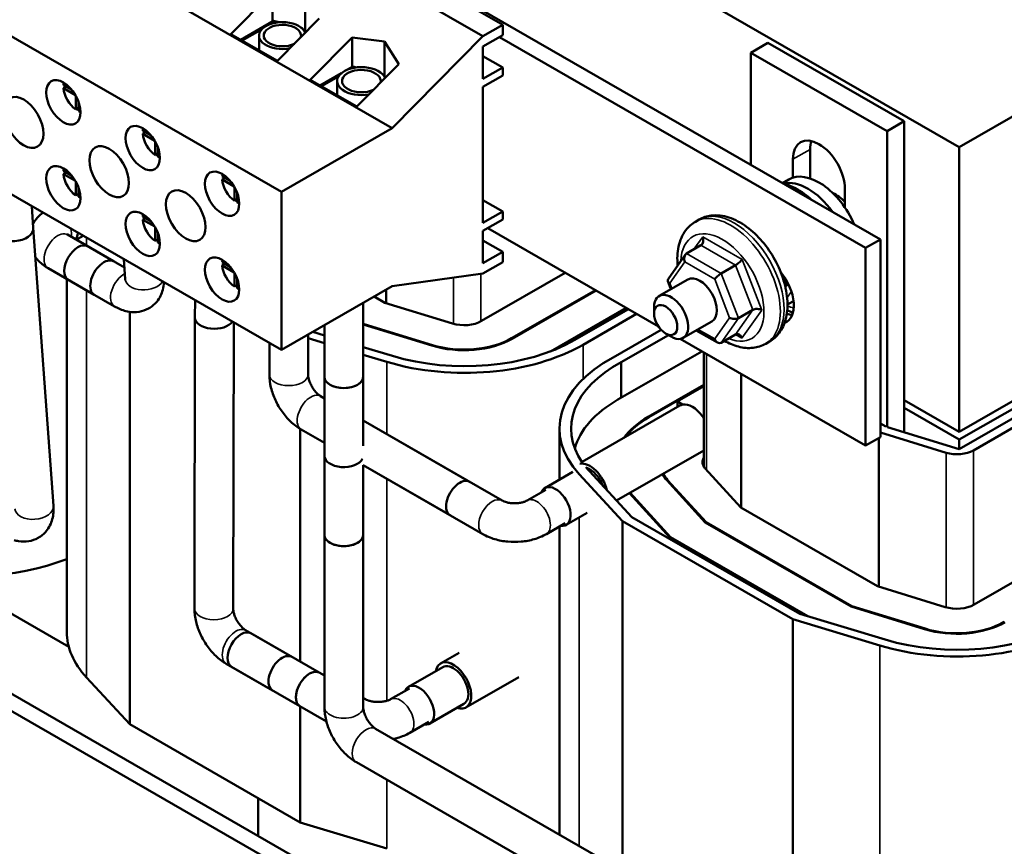
# Model space of a CAD drawing. Units: inches. Extents: x 1 to 43, y 0.5 to 33.5.
# Drawn here: x 32.9 to 38, y 19.8 to 24 of the extents above; entities that cross this region are included whole.
import ezdxf

# ---------------------------------------------------------------- set-up
doc = ezdxf.new("R2010")
doc.units = ezdxf.units.IN
doc.header["$LTSCALE"] = 2
doc.header["$MEASUREMENT"] = 0
doc.layers.add('Visible (ANSI)', color=7, linetype='Continuous', lineweight=50)
doc.layers.add('Visible Narrow (ANSI)', color=7, linetype='Continuous', lineweight=35)

msp = doc.modelspace()

# ---------------------------------------------------------------- linework, layer by layer
at = {"layer": 'Visible (ANSI)'}
for p, q in [((32.0947, 26.6497), (37.7756, 23.3783)), ((34.8457, 23.4764), (32.1813, 25.0107)), ((37.7756, 23.3783), (40.2505, 24.8035)), ((31.6097, 24.6815), (34.274, 23.1472)), ((37.3683, 22.9008), (35.0048, 24.2619)), ((35.0051, 24.2474), (35.4174, 24.01)), ((34.012, 23.9626), (34.2283, 24.1814)), ((34.2283, 24.1814), (34.2283, 24.0283)), ((34.9026, 24.1884), (35.3149, 23.9509)), ((34.3957, 24.1593), (34.3957, 23.9736)), ((34.0632, 23.9332), (34.2328, 24.0309)), ((34.2194, 24.015), (34.235, 24.024)), ((34.2328, 24.0309), (34.2626, 24.0233)), ((34.235, 24.024), (34.2457, 24.0213)), ((34.235, 24.0193), (34.235, 24.024)), ((34.4694, 24.0425), (34.2532, 23.8238)), ((34.2532, 23.8238), (34.012, 23.9626)), ((34.0702, 23.9291), (34.1732, 23.9884)), ((34.3772, 23.9942), (34.3805, 23.9934)), ((34.3805, 23.9934), (34.3981, 23.9704)), ((35.3149, 23.9509), (35.4174, 24.01)), ((35.4174, 24.01), (35.4174, 23.9568)), ((34.1578, 23.9545), (34.1578, 23.8787)), ((34.4222, 23.7265), (34.6384, 23.9452)), ((34.6384, 23.9452), (34.8058, 23.9231)), ((34.6384, 23.9452), (34.6384, 23.7921)), ((34.8058, 23.9231), (34.8058, 23.7423)), ((34.8058, 23.9231), (34.8795, 23.8064)), ((34.8457, 23.4764), (35.3149, 23.9509)), ((35.4174, 23.9568), (35.3149, 23.8978)), ((35.3996, 23.9466), (37.292, 22.8568)), ((36.6991, 23.8658), (36.7874, 23.9167)), ((37.491, 23.5115), (36.7874, 23.9167)), ((31.6097, 23.8639), (34.274, 22.3296)), ((35.3149, 23.8978), (35.3149, 23.7302)), ((36.6991, 23.2862), (36.6991, 23.8658)), ((36.6991, 23.8658), (37.4026, 23.4606)), ((35.3149, 23.8483), (35.4174, 23.7892)), ((34.4733, 23.697), (34.5837, 23.7606)), ((34.615, 23.7786), (34.6429, 23.7947)), ((34.6429, 23.7947), (34.6611, 23.7901)), ((34.6442, 23.7873), (34.6451, 23.7878)), ((34.6451, 23.7878), (34.6458, 23.7877)), ((34.6451, 23.7875), (34.6451, 23.7878)), ((34.8795, 23.8064), (34.6633, 23.5876)), ((35.3149, 23.7302), (35.4174, 23.7892)), ((35.4174, 23.7892), (35.4174, 23.7484)), ((34.6633, 23.5876), (34.4222, 23.7265)), ((34.4803, 23.693), (34.5686, 23.7438)), ((34.5612, 23.7193), (34.5612, 23.6464)), ((35.4174, 23.7484), (35.3149, 23.6893)), ((33.1473, 23.6988), (33.1901, 23.6742)), ((33.1473, 23.6825), (33.1615, 23.6907)), ((33.209, 23.6469), (33.1473, 23.6825)), ((35.3149, 23.6893), (35.3149, 22.9862)), ((33.2105, 23.5729), (33.2105, 23.6443)), ((33.2247, 23.614), (33.2247, 23.5647)), ((33.2247, 23.581), (33.2105, 23.5729)), ((37.4026, 23.4606), (37.491, 23.5115)), ((37.491, 21.9044), (37.491, 23.5115)), ((33.5574, 23.4627), (33.6002, 23.438)), ((33.5574, 23.4463), (33.5716, 23.4545)), ((34.274, 23.1472), (34.8457, 23.4764)), ((37.4026, 23.4606), (37.4026, 21.9298)), ((33.6192, 23.4107), (33.5574, 23.4463)), ((33.6207, 23.3367), (33.6207, 23.4081)), ((33.6348, 23.3779), (33.6348, 23.3286)), ((37.0049, 23.3664), (37.0049, 23.2163)), ((37.7756, 23.3783), (37.7756, 21.9067)), ((33.6348, 23.3448), (33.6207, 23.3367)), ((36.9165, 23.2202), (36.9165, 23.3155)), ((40.2505, 23.3319), (37.7756, 21.9067)), ((33.1473, 23.2549), (33.1901, 23.2302)), ((40.2505, 23.291), (37.7756, 21.8658)), ((33.1473, 23.2386), (33.1615, 23.2467)), ((33.209, 23.203), (33.1473, 23.2386)), ((33.2105, 23.1289), (33.2105, 23.2004)), ((33.9675, 23.2265), (34.0104, 23.2018)), ((33.9675, 23.2101), (33.9817, 23.2183)), ((34.0293, 23.1746), (33.9675, 23.2101)), ((36.8949, 23.2108), (36.8625, 23.1921)), ((40.2505, 23.242), (37.7756, 21.8168)), ((40.2615, 23.1994), (37.8495, 21.8105)), ((33.2247, 23.1701), (33.2247, 23.1208)), ((34.0308, 23.1005), (34.0308, 23.1719)), ((34.274, 22.3296), (34.274, 23.1472)), ((37.1852, 23.1607), (37.1852, 23.0654)), ((33.2247, 23.1371), (33.2105, 23.1289)), ((34.0449, 23.1087), (34.0308, 23.1005)), ((34.0449, 23.1417), (34.0449, 23.0924)), ((35.3149, 23.1043), (35.4174, 23.0453)), ((32.9913, 22.9609), (32.9832, 23.073)), ((35.3149, 22.9862), (35.4174, 23.0453)), ((35.4174, 23.0453), (35.4174, 23.0044)), ((33.5574, 23.0187), (33.6002, 22.9941)), ((33.5574, 23.0024), (33.5716, 23.0106)), ((33.6192, 22.9668), (33.5574, 23.0024)), ((35.4174, 23.0044), (35.3149, 22.9454)), ((36.4315, 23.0033), (36.4124, 22.9923)), ((32.9913, 22.9609), (33.0955, 21.5231)), ((33.6207, 22.8928), (33.6207, 22.9642)), ((35.3149, 22.9454), (35.3149, 22.7778)), ((36.2212, 22.4515), (35.3392, 22.9594)), ((33.1676, 22.9257), (33.4066, 22.7881)), ((33.2491, 22.9198), (33.2134, 22.8993)), ((33.6348, 22.9009), (33.6207, 22.8928)), ((33.6348, 22.9339), (33.6348, 22.8846)), ((35.3149, 22.8958), (35.4174, 22.8368)), ((37.292, 22.8568), (37.3683, 22.9008)), ((37.3683, 21.8789), (37.3683, 22.9008)), ((33.4625, 22.7559), (33.2722, 22.8654)), ((36.3669, 22.828), (36.4411, 22.8708)), ((37.292, 22.8568), (37.292, 21.8349)), ((33.4594, 22.7987), (33.4669, 22.6947)), ((35.3149, 22.7778), (35.4174, 22.8368)), ((35.4174, 22.8368), (35.4174, 22.7837)), ((36.3603, 22.8219), (36.2715, 22.6956)), ((33.0678, 22.7524), (33.3068, 22.6148)), ((33.9675, 22.7826), (34.0104, 22.7579)), ((33.9675, 22.7662), (33.9817, 22.7744)), ((34.0293, 22.7306), (33.9675, 22.7662)), ((35.4174, 22.7837), (35.3149, 22.7246)), ((36.5457, 22.7249), (36.62, 22.7676)), ((33.1644, 20.8729), (33.1644, 22.6968)), ((33.4114, 22.5545), (33.1724, 22.6921)), ((34.0308, 22.6566), (34.0308, 22.728)), ((34.0449, 22.6978), (34.0449, 22.6485)), ((35.3149, 22.7246), (34.8457, 22.6588)), ((35.3075, 22.4792), (35.7403, 22.7284)), ((36.3726, 22.6936), (36.2248, 22.6085)), ((34.0449, 22.6647), (34.0308, 22.6566)), ((34.8457, 22.6588), (34.274, 22.3296)), ((34.8142, 22.6407), (34.8142, 22.5718)), ((35.8957, 22.6389), (35.4629, 22.3897)), ((35.4629, 22.3895), (35.8958, 22.6389)), ((36.2703, 22.685), (36.2862, 22.6439)), ((34.7528, 22.6053), (34.8076, 22.5738)), ((35.4664, 22.3877), (35.8992, 22.6369)), ((33.8269, 22.4967), (33.8271, 22.587)), ((34.6959, 22.5726), (34.6959, 22.1903)), ((34.8076, 22.5738), (35.1569, 22.4663)), ((36.0548, 22.5473), (35.6632, 22.3218)), ((35.664, 22.3221), (36.0549, 22.5472)), ((35.6855, 22.3306), (36.0583, 22.5453)), ((36.0665, 22.5406), (35.7894, 22.3811)), ((36.1988, 22.5185), (36.1988, 22.5511)), ((36.635, 22.4943), (36.7092, 22.5371)), ((36.8881, 22.5643), (36.9167, 22.5807)), ((33.4897, 20.3942), (33.4897, 22.5266)), ((33.8269, 22.4967), (33.8244, 20.9926)), ((35.8318, 22.3566), (36.1089, 22.5162)), ((34.0269, 22.4719), (34.0244, 20.9922)), ((34.4959, 22.4574), (34.4959, 22.1903)), ((35.0533, 22.3547), (34.6959, 22.4647)), ((34.6959, 22.4645), (35.0533, 22.3545)), ((34.6959, 22.4614), (35.0509, 22.3522)), ((36.4973, 22.477), (36.3495, 22.3919)), ((34.4113, 22.4086), (34.4113, 22.2027)), ((34.4113, 22.3906), (34.4959, 22.3651)), ((34.4959, 22.4041), (34.4352, 22.4224)), ((34.4382, 22.4241), (34.4477, 22.4186)), ((34.4483, 22.4185), (34.4383, 22.4242)), ((36.2353, 22.4335), (35.9872, 22.2906)), ((36.0289, 22.2658), (36.2729, 22.4063)), ((36.2586, 22.4145), (36.2868, 22.3982)), ((37.292, 21.8349), (36.334, 22.3865)), ((36.4172, 22.4308), (36.5269, 22.3676)), ((36.5454, 22.367), (36.6197, 22.4097)), ((37.853, 21.0133), (40.265, 22.4022)), ((34.2113, 22.3658), (34.2113, 22.2027)), ((34.8469, 22.2982), (34.6959, 22.3438)), ((36.7948, 22.3725), (36.7757, 22.3615)), ((34.6959, 22.3048), (34.819, 22.2676)), ((36.0125, 22.0729), (36.4455, 22.3223)), ((36.4565, 22.316), (36.4565, 21.7255)), ((36.0289, 22.0824), (36.0289, 22.2658)), ((34.4959, 22.1903), (34.4959, 21.7815)), ((34.6959, 22.1903), (34.6959, 21.834)), ((36.6484, 22.2055), (36.6484, 21.5138)), ((36.4565, 22.1494), (36.168, 21.9833)), ((36.168, 21.9832), (36.4565, 22.1493)), ((36.1716, 21.9813), (36.4565, 22.1453)), ((36.4565, 22.1418), (36.3307, 22.0694)), ((34.4757, 22.091), (34.4959, 22.0793)), ((36.3317, 22.0415), (35.8267, 21.7507)), ((36.3193, 22.0344), (36.3193, 22.0625)), ((36.3193, 22.0625), (36.3464, 22.0469)), ((37.7756, 21.9067), (37.491, 22.0706)), ((37.7756, 21.8658), (37.491, 22.0297)), ((36.448, 21.9883), (36.4565, 21.9835)), ((35.4133, 21.551), (34.6959, 21.9641)), ((34.6959, 21.9641), (35.245, 21.6479)), ((37.396, 21.9336), (37.3683, 21.9495)), ((37.7756, 21.8168), (37.4046, 21.9309)), ((34.3697, 20.7187), (34.3697, 21.9213)), ((34.3759, 21.9176), (34.4959, 21.8485)), ((35.71, 21.6588), (35.71, 21.9227)), ((37.3683, 21.8789), (37.292, 21.8349)), ((37.7081, 21.7984), (37.3683, 21.9029)), ((37.3598, 21.874), (37.3598, 21.1059)), ((37.7756, 21.8658), (37.7756, 21.8168)), ((34.4959, 21.7815), (34.4959, 21.3728)), ((36.4565, 21.8103), (36.0052, 21.5505)), ((36.4508, 21.8071), (36.4565, 21.8038)), ((34.6959, 21.7343), (34.6959, 21.3728)), ((35.3135, 21.3777), (34.6959, 21.7333)), ((34.6959, 21.7333), (35.1452, 21.4746)), ((35.7799, 21.6991), (35.6353, 21.6158)), ((35.8118, 21.6868), (36.0352, 21.4441)), ((36.084, 21.4648), (35.8648, 21.703)), ((36.4637, 21.7159), (36.6467, 21.5147)), ((36.2646, 21.6558), (36.4635, 21.4372)), ((36.4676, 21.4389), (36.269, 21.6571)), ((36.269, 21.657), (36.4676, 21.4387)), ((36.4672, 21.435), (36.269, 21.6529)), ((35.6402, 21.6072), (35.5426, 21.551)), ((36.0716, 21.5887), (36.2801, 21.3595)), ((36.2838, 21.3574), (36.0728, 21.5894)), ((36.0752, 21.5908), (36.2842, 21.3611)), ((36.2842, 21.3613), (36.0753, 21.5909)), ((35.8536, 21.4879), (35.745, 21.4253)), ((36.6467, 21.5147), (37.3531, 21.1079)), ((37.6872, 17.7826), (31.3233, 21.4474)), ((35.74, 21.4339), (35.6424, 21.3777)), ((36.0352, 21.4441), (36.9153, 20.9372)), ((36.0352, 19.6374), (36.0352, 21.4441)), ((36.9513, 20.9654), (36.084, 21.4648)), ((36.4635, 21.4372), (37.2178, 21.0028)), ((36.4676, 21.4387), (36.4676, 21.4389)), ((37.2208, 21.0051), (36.4676, 21.4389)), ((36.4676, 21.4387), (37.2208, 21.005)), ((37.6095, 17.7379), (31.2455, 21.4026)), ((34.4959, 20.4833), (34.4959, 21.3728)), ((34.6959, 20.4833), (34.6959, 21.3728)), ((35.71, 19.8247), (35.71, 21.4166)), ((36.2801, 21.3595), (36.979, 20.957)), ((36.2842, 21.3611), (36.2842, 21.3613)), ((36.9939, 20.9526), (36.2842, 21.3613)), ((36.2842, 21.3611), (36.9933, 20.9527)), ((32.5275, 21.1682), (33.1748, 20.7955)), ((37.3531, 21.1079), (37.7024, 21.0004)), ((37.3925, 20.8323), (36.9513, 20.9654)), ((37.2178, 21.0028), (37.5965, 20.8863)), ((37.2208, 21.005), (37.2208, 21.0051)), ((37.5988, 20.8888), (37.2208, 21.0051)), ((37.2208, 21.005), (37.5988, 20.8886)), ((36.9153, 19.1306), (36.9153, 20.9372)), ((36.9153, 20.9372), (37.3646, 20.8017)), ((34.0886, 20.8805), (34.3276, 20.7429)), ((34.1155, 20.8651), (34.4691, 20.6615)), ((35.1916, 20.7639), (35.0961, 20.7089)), ((33.9888, 20.7072), (34.2278, 20.5696)), ((34.0157, 20.6917), (34.3693, 20.4881)), ((34.4959, 20.646), (34.4691, 20.6615)), ((35.1068, 20.6904), (34.93, 20.5886)), ((33.2662, 20.637), (33.4897, 20.3942)), ((35.4995, 20.6382), (35.2272, 20.4814)), ((34.9349, 20.58), (34.8374, 20.5238)), ((34.7081, 20.5238), (34.6959, 20.5308)), ((34.5059, 20.4094), (34.3693, 20.4881)), ((34.3697, 19.8874), (34.3697, 20.4879)), ((35.2165, 20.4999), (35.0397, 20.3981)), ((35.0348, 20.4067), (34.9372, 20.3505)), ((33.4897, 20.3942), (34.3697, 19.8874)), ((36.0601, 19.6231), (34.7604, 20.3715)), ((35.9603, 19.4498), (34.6606, 20.1982)), ((34.1535, 19.8176), (34.1535, 20.0119)), ((34.3697, 19.8874), (34.819, 19.7519))]:
    msp.add_line(p, q, dxfattribs=at)
for centre, major_axis, ratio, start_param, end_param in [((34.2783, 23.9545), (-0.1206, 0), 0.575862, 3.346697, 8.184572), ((34.2783, 23.9545), (-0.0964, 0), 0.575862, 2.978671, 8.552599), ((34.6867, 23.7193), (-0.1256, 0), 0.575862, 3.363478, 8.167791), ((34.6867, 23.7193), (-0.1001, 0), 0.575862, 3.007814, 8.523455), ((33.2176, 23.6501), (-0.0499, 0.0867), 0.578093, 0.525966, 0.687164), ((33.2176, 23.6501), (-0.0499, 0.0867), 0.578093, 0.887499, 2.257961), ((33.2176, 23.6501), (-0.0499, 0.0867), 0.578093, 2.458296, 2.615627), ((33.6277, 23.414), (-0.0499, 0.0867), 0.578093, 0.525966, 0.687164), ((33.6277, 23.414), (-0.0499, 0.0867), 0.578093, 0.887499, 2.257961), ((37.0508, 23.2381), (-0.0948, 0.1647), 0.578093, 3.928925, 7.070517), ((37.1392, 23.289), (0.0948, -0.1647), 0.578093, 3.624442, 3.928925), ((33.6277, 23.414), (-0.0499, 0.0867), 0.578093, 2.458296, 2.615627), ((33.2176, 23.2062), (-0.0499, 0.0867), 0.578093, 0.525966, 0.687164), ((33.2176, 23.2062), (-0.0499, 0.0867), 0.578093, 0.887499, 2.257961), ((34.0379, 23.1778), (-0.0499, 0.0867), 0.578093, 0.525966, 0.687164), ((34.0379, 23.1778), (-0.0499, 0.0867), 0.578093, 0.887499, 2.257961), ((36.9943, 22.9074), (-0.1559, 0.2708), 0.578093, 4.885777, 6.110734), ((37.0508, 22.94), (-0.1559, 0.2708), 0.578093, 4.526175, 6.283185), ((33.2176, 23.2062), (-0.0499, 0.0867), 0.578093, 2.458296, 2.615627), ((37.1392, 22.9909), (0.0858, -0.1491), 0.578093, 1.970594, 2.487208), ((34.0379, 23.1778), (-0.0499, 0.0867), 0.578093, 2.458296, 2.615627), ((33.6277, 22.97), (-0.0499, 0.0867), 0.578093, 0.525966, 0.687164), ((33.6277, 22.97), (-0.0499, 0.0867), 0.578093, 0.887499, 2.257961), ((32.8915, 22.9537), (0.0997, 0.0072), 0.620367, 3.141593, 6.283185), ((32.8915, 22.9537), (0.0997, 0.0072), 0.620367, 3.141593, 6.283185), ((33.1445, 22.9865), (0.0548, -0.0952), 0.578093, 0.230529, 0.716089), ((36.4289, 22.9024), (-0.0074, 0.0335), 0.697498, 3.357776, 4.928573), ((33.2223, 22.7788), (-0.0499, -0.0867), 0.578093, 3.141593, 6.283185), ((33.6277, 22.97), (-0.0499, 0.0867), 0.578093, 2.458296, 2.615627), ((33.3567, 22.7014), (0.0499, 0.0867), 0.578093, 0, 3.141593), ((34.0379, 22.7339), (-0.0499, 0.0867), 0.578093, 0.525966, 0.687164), ((36.3791, 22.7965), (0.0074, -0.0335), 0.697498, 3.357776, 4.928573), ((36.6322, 22.7851), (-0.0241, -0.0206), 0.219043, 0.860999, 2.431796), ((34.0379, 22.7339), (-0.0499, 0.0867), 0.578093, 0.887499, 2.257961), ((36.3018, 22.6865), (0.0323, -0.004), 0.564736, 2.848311, 4.067573), ((36.435, 22.5853), (-0.0624, 0.1083), 0.578093, 3.141593, 6.283185), ((36.5334, 22.7074), (0.0241, 0.0206), 0.219043, 0.860999, 2.431796), ((36.7882, 22.636), (0.0936, -0.1625), 0.578093, 6.19124, 8.130162), ((34.0379, 22.7339), (-0.0499, 0.0867), 0.578093, 2.458296, 2.615627), ((36.9075, 22.6795), (0.0323, -0.004), 0.564736, 4.067573, 4.417328), ((36.2872, 22.5002), (0.0624, -0.1083), 0.578093, 5.495853, 10.21211), ((36.7337, 22.523), (-0.0323, 0.004), 0.564736, 4.067573, 5.63837), ((36.9289, 22.5492), (0.0074, -0.0335), 0.697498, 3.232724, 3.357776), ((33.9269, 22.4965), (0.1, -0.0002), 0.574733, 3.141593, 5.916524), ((33.9269, 22.4965), (0.1, -0.0002), 0.574733, 3.141593, 5.916524), ((36.6105, 22.5085), (0.0323, -0.004), 0.564736, 4.067573, 5.63837), ((36.8645, 22.68), (0.0936, -0.1625), 0.578093, 5.652087, 5.864556), ((35.2171, 22.5312), (0.1278, 0), 0.575862, 4.221611, 5.497787), ((35.2171, 22.5312), (0.3526, 0), 0.575862, 4.221611, 5.497787), ((35.2171, 22.5312), (-0.3476, 0), 0.575862, 1.080019, 2.356194), ((35.2171, 22.5311), (0.3476, 0), 0.575862, 4.221611, 5.497787), ((36.5332, 22.3985), (-0.0074, 0.0335), 0.697498, 1.78698, 3.357776), ((36.6319, 22.3781), (-0.0074, 0.0335), 0.697498, 4.928573, 6.499369), ((35.2203, 22.7088), (0.8648, 0), 0.575862, 4.229876, 5.497787), ((35.2203, 22.7088), (-0.8048, 0), 0.575862, 1.088283, 2.356194), ((36.5846, 21.9227), (-0.8747, 0), 0.575862, 5.46428, 6.770542), ((36.5846, 21.9227), (-0.8147, 0), 0.575862, 5.463063, 6.66374), ((34.5959, 22.1903), (-0.1, 0), 0.575862, 0, 3.141593), ((34.5959, 22.1903), (0.1, 0), 0.575862, 3.141593, 6.283185), ((36.5745, 21.7493), (-0.7948, 0), 0.575862, 5.497787, 6.126337), ((36.5745, 21.929), (-0.3448, 0), 0.575862, 5.497787, 5.545689), ((36.3972, 21.9277), (-0.0655, 0.1138), 0.578093, 6.078823, 6.283185), ((36.3972, 21.9277), (-0.0655, 0.1138), 0.578093, 4.920619, 6.078823), ((36.5745, 21.7493), (-0.5748, 0), 0.575862, 5.497787, 5.892779), ((36.5745, 21.7491), (-0.5748, 0), 0.575862, 5.497787, 5.89187), ((36.5745, 21.7493), (0.5698, 0), 0.575862, 2.356194, 2.729576), ((36.3972, 21.9277), (0.0655, -0.1138), 0.578093, 1.666312, 1.779026), ((36.5745, 21.745), (-0.5748, 0), 0.575862, 5.534383, 5.868467), ((34.5959, 21.7815), (-0.1, 0), 0.575862, 0, 2.880385), ((34.5959, 21.7815), (0.1, 0), 0.575862, 3.141593, 6.021977), ((37.7647, 21.8593), (-0.12, 0), 0.575862, 1.080019, 2.356194), ((35.8669, 21.6223), (-0.0655, 0.1138), 0.578093, 4.244683, 6.078823), ((36.5846, 21.9227), (-0.8147, 0), 0.575862, 0.438043, 0.487357), ((36.5745, 21.7493), (-0.125, 0), 0.575862, 5.947294, 6.765699), ((36.5745, 21.7491), (-0.125, 0), 0.575862, 5.947294, 6.28205), ((36.5745, 21.745), (-0.125, 0), 0.575862, 5.947294, 6.253651), ((35.8669, 21.6223), (-0.0548, 0.0952), 0.578093, 4.43743, 5.716589), ((36.5745, 21.7493), (-0.3498, 0), 0.575862, 0.315394, 0.482513), ((36.5745, 21.745), (-0.3448, 0), 0.575862, 0.290892, 0.482513), ((36.5745, 21.7491), (-0.3448, 0), 0.575862, 0.307359, 0.482513), ((36.5745, 21.7493), (-0.3448, 0), 0.575862, 0.308014, 0.482513), ((35.1951, 21.5613), (0.0499, 0.0867), 0.578093, 0, 3.141593), ((35.6901, 21.5205), (0.0548, -0.0952), 0.578093, 5.855476, 9.852488), ((34.5959, 21.3728), (-0.1, 0), 0.575862, 0, 3.141593), ((34.5959, 21.3728), (0.1, 0), 0.575862, 3.141593, 6.283185), ((32.6747, 21.6589), (0.8648, 0), 0.575862, 4.229876, 5.314269), ((37.7627, 21.0653), (0.1278, 0), 0.575862, 4.221611, 5.497787), ((37.7659, 21.2429), (-0.8048, 0), 0.575862, 1.088283, 2.356194), ((37.7627, 21.0653), (0.3526, 0), 0.575862, 4.221611, 5.497787), ((37.7627, 21.0653), (-0.3476, 0), 0.575862, 1.080019, 2.356194), ((37.7627, 21.0652), (0.3476, 0), 0.575862, 4.221611, 5.497787), ((34.039, 20.8729), (-0.8747, 0), 0.575862, 0, 0.487357), ((34.0656, 20.7784), (-0.0499, -0.0867), 0.578093, 3.141593, 6.283185), ((37.7659, 21.2429), (0.8648, 0), 0.575862, 4.229876, 5.497787), ((34.2777, 20.6562), (0.0499, 0.0867), 0.578093, 0, 3.141593), ((35.1616, 20.5952), (0.0655, -0.1138), 0.578093, 5.704083, 10.00388), ((35.1616, 20.5952), (0.0548, -0.0952), 0.578093, 0, 3.141593), ((34.4192, 20.5748), (0.0499, 0.0867), 0.578093, 0, 3.141593), ((34.4192, 20.5748), (-0.0499, -0.0867), 0.578093, 3.141593, 6.283185), ((34.9848, 20.4934), (0.0548, -0.0952), 0.578093, 5.855476, 9.852488)]:
    msp.add_ellipse(centre, major_axis=major_axis, ratio=ratio, start_param=start_param, end_param=end_param, dxfattribs=at)
for centre, major_axis in [((33.1469, 23.6094), (0.0626, -0.1088)), ((32.9418, 23.5055), (0.0721, -0.1252)), ((33.557, 23.3732), (0.0626, -0.1088)), ((33.3838, 23.251), (0.0721, -0.1252)), ((33.1469, 23.1655), (0.0626, -0.1088)), ((33.9671, 23.1371), (0.0626, -0.1088)), ((33.7791, 23.0234), (0.0721, -0.1252)), ((33.557, 22.9293), (0.0626, -0.1088)), ((33.9671, 22.6931), (0.0626, -0.1088)), ((36.2589, 22.4839), (0.0424, -0.0737))]:
    msp.add_ellipse(centre, major_axis=major_axis, ratio=0.578093, dxfattribs=at)
for points, knots in [([(37.0121, 23.1059), (36.9999, 23.1172), (36.9872, 23.1277), (36.9451, 23.1584), (36.9145, 23.175), (36.8773, 23.187), (36.8717, 23.1886), (36.8662, 23.19)], [4.4229023, 4.4229023, 4.4229023, 4.4229023, 4.5787554, 4.5787554, 4.9271496, 4.9271496, 4.9878075, 4.9878075, 4.9878075, 4.9878075]), ([(33.0409, 23.0397), (33.0311, 23.0321), (33.0216, 23.0234), (33.0043, 23.0039), (32.9965, 22.993), (32.9898, 22.9808)], [1.7170481, 1.7170481, 1.7170481, 1.7170481, 1.8849556, 1.8849556, 2.052086, 2.052086, 2.052086, 2.052086]), ([(36.7948, 22.3725), (36.8148, 22.384), (36.8321, 22.3998), (36.8608, 22.4386), (36.8714, 22.462), (36.8864, 22.5164), (36.8892, 22.5481), (36.886, 22.6162), (36.8793, 22.6528), (36.8572, 22.7253), (36.8419, 22.7613), (36.8044, 22.8294), (36.7824, 22.8615), (36.7331, 22.9194), (36.706, 22.9451), (36.6481, 22.9874), (36.6175, 23.0039), (36.5558, 23.0239), (36.5246, 23.028), (36.4722, 23.0214), (36.4507, 23.0144), (36.4315, 23.0033)], [5.495853, 5.495853, 5.495853, 5.495853, 5.743179, 5.743179, 6.015166, 6.015166, 6.338922, 6.338922, 6.686888, 6.686888, 7.032556, 7.032556, 7.375536, 7.375536, 7.720348, 7.720348, 8.068742, 8.068742, 8.3995, 8.3995, 8.637446, 8.637446, 8.637446, 8.637446]), ([(36.3208, 22.7656), (36.3175, 22.7999), (36.3188, 22.8332), (36.3322, 22.8952), (36.3444, 22.9242), (36.3764, 22.9662), (36.3932, 22.9813), (36.4124, 22.9923)], [3.0263321, 3.0263321, 3.0263321, 3.0263321, 3.3602207, 3.3602207, 3.6909786, 3.6909786, 3.9289245, 3.9289245, 3.9289245, 3.9289245]), ([(33.1625, 22.9292), (33.1625, 22.9292), (33.1626, 22.9291), (33.1632, 22.9286), (33.1644, 22.9276), (33.1669, 22.9261), (33.1672, 22.9259), (33.1676, 22.9257)], [2.8851205, 2.8851205, 2.8851205, 2.8851205, 2.9355033, 2.9355033, 3.1147751, 3.1147751, 3.1415927, 3.1415927, 3.1415927, 3.1415927]), ([(33.0022, 22.8097), (33.0059, 22.8047), (33.0098, 22.7999), (33.0291, 22.7784), (33.0465, 22.7649), (33.0659, 22.7535), (33.0668, 22.7529), (33.0678, 22.7524)], [2.7551292, 2.7551292, 2.7551292, 2.7551292, 2.8334368, 2.8334368, 3.1268789, 3.1268789, 3.1415927, 3.1415927, 3.1415927, 3.1415927]), ([(33.4669, 22.6947), (33.4671, 22.6923), (33.467, 22.6908), (33.467, 22.6904), (33.467, 22.6903), (33.467, 22.6903)], [1.5707963, 1.5707963, 1.5707963, 1.5707963, 1.7443123, 1.7443123, 1.7749575, 1.7749575, 1.7749575, 1.7749575]), ([(33.6667, 22.6794), (33.666, 22.6665), (33.6641, 22.6535), (33.6549, 22.6192), (33.645, 22.5975), (33.6177, 22.5646), (33.6032, 22.5524), (33.5718, 22.5352), (33.5553, 22.5297), (33.5207, 22.5241), (33.5029, 22.5245), (33.4645, 22.5305), (33.4447, 22.5375), (33.4212, 22.549), (33.4163, 22.5517), (33.4114, 22.5545)], [1.708935, 1.708935, 1.708935, 1.708935, 1.884956, 1.884956, 2.165002, 2.165002, 2.366842, 2.366842, 2.557566, 2.557566, 2.775117, 2.775117, 3.062025, 3.062025, 3.141593, 3.141593, 3.141593, 3.141593]), ([(36.7757, 22.3615), (36.7557, 22.35), (36.7333, 22.3429), (36.6854, 22.3376), (36.6598, 22.3401), (36.6103, 22.3531), (36.5862, 22.3635), (36.5629, 22.377)], [0.7873319, 0.7873319, 0.7873319, 0.7873319, 1.0346571, 1.0346571, 1.3066447, 1.3066447, 1.5752557, 1.5752557, 1.5752557, 1.5752557]), ([(34.2113, 22.2027), (34.2113, 22.1798), (34.2143, 22.1572), (34.225, 22.1129), (34.2327, 22.0912), (34.252, 22.0495), (34.2635, 22.0294), (34.29, 21.9919), (34.305, 21.9744), (34.338, 21.943), (34.356, 21.9291), (34.3759, 21.9176)], [1.570796, 1.570796, 1.570796, 1.570796, 1.884956, 1.884956, 2.199115, 2.199115, 2.513274, 2.513274, 2.827433, 2.827433, 3.141593, 3.141593, 3.141593, 3.141593]), ([(34.4113, 22.2027), (34.4113, 22.1999), (34.4115, 22.1963), (34.4128, 22.1875), (34.4139, 22.1822), (34.4173, 22.1705), (34.4196, 22.1639), (34.4255, 22.1504), (34.4292, 22.1434), (34.4373, 22.1298), (34.4419, 22.1234), (34.4511, 22.1119), (34.4558, 22.1069), (34.4644, 22.0989), (34.4683, 22.0958), (34.4731, 22.0925), (34.4745, 22.0916), (34.4757, 22.091)], [1.570796, 1.570796, 1.570796, 1.570796, 1.753405, 1.753405, 1.950702, 1.950702, 2.164591, 2.164591, 2.39056, 2.39056, 2.619951, 2.619951, 2.842546, 2.842546, 3.049709, 3.049709, 3.141593, 3.141593, 3.141593, 3.141593]), ([(33.0955, 21.5231), (33.0971, 21.5009), (33.0959, 21.4778), (33.084, 21.4332), (33.0741, 21.4115), (33.0468, 21.3786), (33.0323, 21.3664), (33.0009, 21.3492), (32.9844, 21.3437), (32.9498, 21.3381), (32.932, 21.3385), (32.9075, 21.3424), (32.8999, 21.3441), (32.8926, 21.3462)], [1.570796, 1.570796, 1.570796, 1.570796, 1.884956, 1.884956, 2.165002, 2.165002, 2.366842, 2.366842, 2.557566, 2.557566, 2.775117, 2.775117, 2.878422, 2.878422, 2.878422, 2.878422]), ([(35.5426, 21.551), (35.5402, 21.5496), (35.537, 21.548), (35.5287, 21.5447), (35.5236, 21.5431), (35.5118, 21.5402), (35.505, 21.5389), (35.4903, 21.5373), (35.4823, 21.5369), (35.4665, 21.5372), (35.4586, 21.5379), (35.444, 21.5402), (35.4373, 21.5417), (35.426, 21.5452), (35.4213, 21.547), (35.416, 21.5496), (35.4145, 21.5503), (35.4133, 21.551)], [1.570796, 1.570796, 1.570796, 1.570796, 1.752966, 1.752966, 1.949977, 1.949977, 2.163755, 2.163755, 2.389791, 2.389791, 2.619392, 2.619392, 2.842267, 2.842267, 3.049649, 3.049649, 3.141593, 3.141593, 3.141593, 3.141593]), ([(35.6424, 21.3777), (35.6226, 21.3663), (35.6015, 21.3576), (35.5579, 21.3448), (35.5353, 21.3407), (35.4895, 21.3365), (35.4664, 21.3365), (35.4207, 21.3407), (35.3981, 21.3448), (35.3545, 21.3576), (35.3334, 21.3663), (35.3135, 21.3777)], [1.570796, 1.570796, 1.570796, 1.570796, 1.884956, 1.884956, 2.199115, 2.199115, 2.513274, 2.513274, 2.827433, 2.827433, 3.141593, 3.141593, 3.141593, 3.141593]), ([(33.8244, 20.9926), (33.8244, 20.9696), (33.8274, 20.947), (33.838, 20.9027), (33.8457, 20.881), (33.8649, 20.8392), (33.8765, 20.8191), (33.903, 20.7816), (33.9179, 20.764), (33.9509, 20.7326), (33.9689, 20.7187), (33.9888, 20.7072)], [1.570796, 1.570796, 1.570796, 1.570796, 1.884956, 1.884956, 2.199115, 2.199115, 2.513274, 2.513274, 2.827433, 2.827433, 3.141593, 3.141593, 3.141593, 3.141593]), ([(34.0244, 20.9922), (34.0244, 20.9894), (34.0246, 20.9858), (34.0259, 20.9769), (34.027, 20.9717), (34.0304, 20.9599), (34.0327, 20.9534), (34.0386, 20.9399), (34.0423, 20.9328), (34.0504, 20.9193), (34.0549, 20.9129), (34.0641, 20.9014), (34.0688, 20.8964), (34.0774, 20.8884), (34.0813, 20.8853), (34.0861, 20.8821), (34.0874, 20.8812), (34.0886, 20.8805)], [1.570796, 1.570796, 1.570796, 1.570796, 1.753626, 1.753626, 1.951068, 1.951068, 2.165012, 2.165012, 2.390948, 2.390948, 2.620233, 2.620233, 2.842689, 2.842689, 3.049744, 3.049744, 3.141593, 3.141593, 3.141593, 3.141593]), ([(34.8374, 20.5238), (34.835, 20.5224), (34.8317, 20.5208), (34.8235, 20.5176), (34.8184, 20.5159), (34.8065, 20.513), (34.7997, 20.5117), (34.785, 20.5101), (34.7771, 20.5097), (34.7612, 20.51), (34.7533, 20.5107), (34.7387, 20.513), (34.732, 20.5145), (34.7207, 20.518), (34.716, 20.5198), (34.7107, 20.5224), (34.7093, 20.5231), (34.7081, 20.5238)], [1.570796, 1.570796, 1.570796, 1.570796, 1.752966, 1.752966, 1.949977, 1.949977, 2.163755, 2.163755, 2.389791, 2.389791, 2.619392, 2.619392, 2.842267, 2.842267, 3.049649, 3.049649, 3.141593, 3.141593, 3.141593, 3.141593]), ([(34.6606, 20.1982), (34.6407, 20.2097), (34.6227, 20.2236), (34.5897, 20.255), (34.5747, 20.2725), (34.5482, 20.31), (34.5366, 20.3301), (34.5174, 20.3718), (34.5097, 20.3935), (34.499, 20.4378), (34.4959, 20.4604), (34.4959, 20.4833)], [1.570796, 1.570796, 1.570796, 1.570796, 1.884956, 1.884956, 2.199115, 2.199115, 2.513274, 2.513274, 2.827433, 2.827433, 3.141593, 3.141593, 3.141593, 3.141593]), ([(34.7604, 20.3715), (34.758, 20.3729), (34.755, 20.3749), (34.7481, 20.3804), (34.7441, 20.3839), (34.7357, 20.3927), (34.7312, 20.398), (34.7224, 20.4098), (34.7182, 20.4165), (34.7105, 20.4303), (34.7072, 20.4375), (34.7019, 20.4512), (34.6999, 20.4578), (34.6972, 20.4693), (34.6964, 20.4743), (34.696, 20.4802), (34.6959, 20.4819), (34.6959, 20.4833)], [1.570796, 1.570796, 1.570796, 1.570796, 1.753166, 1.753166, 1.950097, 1.950097, 2.163653, 2.163653, 2.389441, 2.389441, 2.618865, 2.618865, 2.841713, 2.841713, 3.04927, 3.04927, 3.141593, 3.141593, 3.141593, 3.141593]), ([(34.9372, 20.3505), (34.9173, 20.3391), (34.8962, 20.3305), (34.8672, 20.3219), (34.8599, 20.3201), (34.8526, 20.3184)], [1.5707963, 1.5707963, 1.5707963, 1.5707963, 1.8849556, 1.8849556, 1.9886127, 1.9886127, 1.9886127, 1.9886127])]:
    msp.add_open_spline(points, degree=3, knots=knots, dxfattribs=at)
msp.add_open_spline([(36.9162, 22.5224), (36.9063, 22.5257), (36.8964, 22.5296), (36.8867, 22.5341)], degree=3, dxfattribs=at)
at = {"layer": 'Visible Narrow (ANSI)'}
for p, q in [((37.0049, 23.3664), (36.9165, 23.3155)), ((33.2662, 22.8689), (33.2662, 22.91)), ((36.4501, 22.9146), (36.4045, 22.8497)), ((36.6534, 22.7973), (36.4501, 22.9146)), ((36.4411, 22.8708), (36.62, 22.7676)), ((36.5457, 22.7249), (36.3669, 22.828)), ((36.7549, 22.5352), (36.6534, 22.7973)), ((36.2806, 22.6743), (36.3579, 22.7842)), ((36.3579, 22.7842), (36.5122, 22.6952)), ((36.62, 22.7676), (36.7092, 22.5371)), ((35.1625, 22.7033), (35.1625, 22.4647)), ((35.3039, 22.7231), (35.3039, 22.4772)), ((36.5122, 22.6952), (36.5893, 22.4963)), ((36.635, 22.4943), (36.5457, 22.7249)), ((36.8698, 22.7097), (36.8863, 22.6673)), ((33.2662, 20.637), (33.2662, 22.6381)), ((36.2913, 22.6468), (36.2806, 22.6743)), ((36.8863, 22.6673), (36.8774, 22.6547)), ((36.8863, 22.6004), (36.9083, 22.6317)), ((36.7092, 22.5371), (36.6197, 22.4097)), ((36.9166, 22.5807), (36.9197, 22.5789)), ((36.9191, 22.5843), (36.9167, 22.5807)), ((36.5893, 22.4963), (36.512, 22.3863)), ((36.5454, 22.367), (36.635, 22.4943)), ((36.6531, 22.3903), (36.7549, 22.5352)), ((36.512, 22.3863), (36.426, 22.4359)), ((35.4629, 22.3895), (35.4629, 22.3897)), ((36.6196, 22.4097), (36.6531, 22.3903)), ((35.0533, 22.3545), (35.0533, 22.3547)), ((35.8318, 22.1792), (35.8318, 22.3566)), ((36.4702, 22.3081), (36.4702, 21.7088)), ((34.819, 21.8932), (34.819, 22.2676)), ((36.168, 21.9832), (36.168, 21.9833)), ((37.7081, 21.7984), (37.7081, 20.9988)), ((37.8495, 21.8105), (37.8495, 21.0113)), ((35.8118, 21.6866), (35.8118, 21.6868)), ((34.819, 20.5162), (34.819, 21.6625)), ((36.269, 21.657), (36.269, 21.6571)), ((36.269, 21.6509), (36.269, 21.6529)), ((35.8118, 19.7661), (35.8118, 21.4638)), ((37.5988, 20.8886), (37.5988, 20.8888)), ((37.3646, 19.0474), (37.3646, 20.8017)), ((34.819, 19.7519), (34.819, 20.107))]:
    msp.add_line(p, q, dxfattribs=at)
for centre, major_axis, ratio, start_param, end_param in [((36.594, 22.6769), (0.1816, -0.3154), 0.578093, 0, 3.141593), ((36.6131, 22.6879), (-0.1816, 0.3154), 0.578093, 3.141593, 6.283185), ((33.1177, 22.971), (-0.0499, 0.0867), 0.578093, 3.725259, 4.233935), ((36.5516, 22.6525), (-0.1517, 0.2634), 0.578093, 2.504325, 7.020163), ((33.1177, 22.839), (0.0499, 0.0867), 0.578093, 0, 3.141593), ((33.4613, 22.6411), (-0.0499, -0.0867), 0.578093, 3.876334, 6.283185), ((33.5667, 22.7019), (-0.0997, -0.0072), 0.620367, 0, 2.723806), ((36.8486, 22.8235), (-0.1517, 0.2634), 0.578093, 2.542503, 2.698296), ((34.3113, 22.2027), (0.1, 0), 0.575862, 3.141593, 6.283185), ((34.4258, 22.0043), (0.0499, 0.0867), 0.578093, 0, 3.141593), ((32.9958, 21.5159), (0.0997, 0.0072), 0.620367, 3.141593, 6.283185), ((35.3634, 21.4644), (-0.0499, -0.0867), 0.578093, 3.141593, 6.283185), ((35.5925, 21.4644), (0.0499, -0.0867), 0.578093, 0, 3.141593), ((33.9244, 20.9924), (0.1, -0.0002), 0.574733, 3.141593, 6.283185), ((34.0387, 20.7939), (0.0499, 0.0867), 0.578093, 0, 3.141593), ((34.6582, 20.4372), (0.0499, 0.0867), 0.578093, 0, 0.219887), ((34.8873, 20.4372), (0.0499, -0.0867), 0.578093, 0, 3.141593), ((34.5959, 20.4833), (-0.1, 0), 0.575862, 0, 3.141593), ((34.7105, 20.2849), (-0.0499, -0.0867), 0.578093, 3.141593, 6.283185)]:
    msp.add_ellipse(centre, major_axis=major_axis, ratio=ratio, start_param=start_param, end_param=end_param, dxfattribs=at)

doc.saveas('drawing.dxf')
